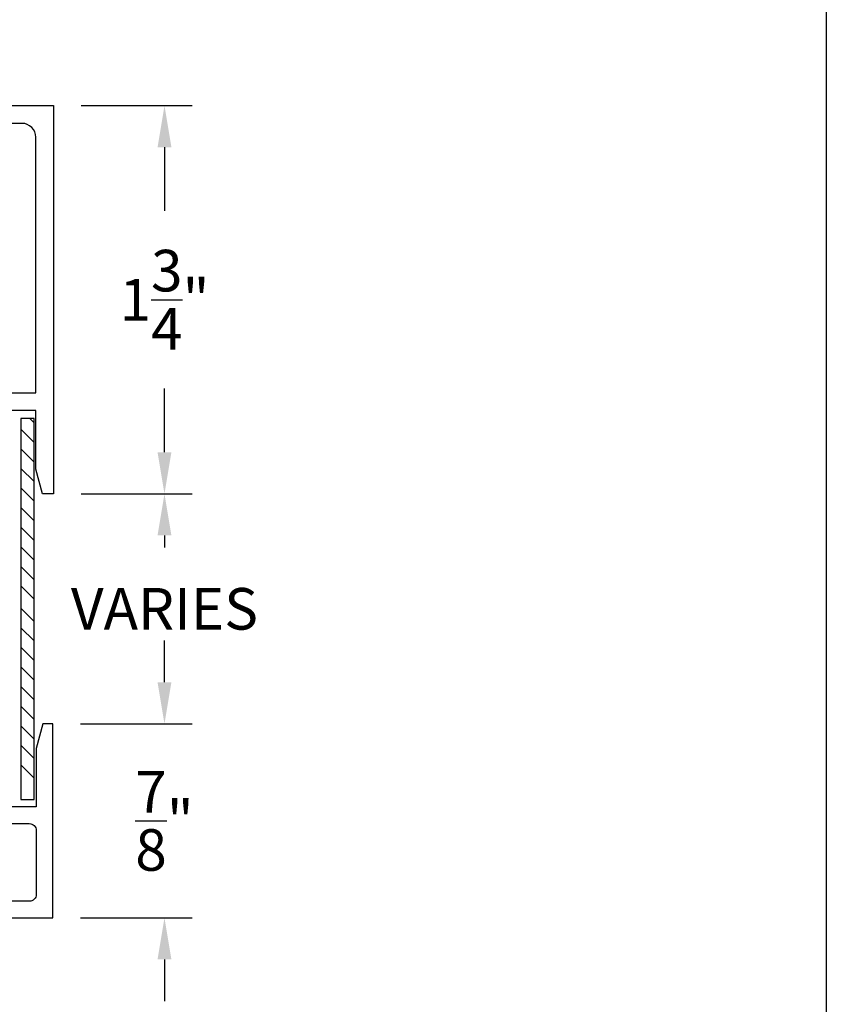
# Model space of a CAD drawing. Units: inches. Extents: x 0 to 108, y 0 to 43.
# Drawn here: x 28 to 32, y 6 to 10 of the extents above; entities that cross this region are included whole.
import ezdxf

# ---------------------------------------------------------------- set-up
doc = ezdxf.new("R2010")
doc.units = ezdxf.units.IN
doc.header["$LTSCALE"] = 0.25
doc.header["$MEASUREMENT"] = 0
doc.layers.add('Arcadia-Dim', color=4, linetype='Continuous')
doc.layers.add('Arcadia-Profile', color=5, linetype='Continuous')
doc.layers.add('Arcadia-mview', color=6, linetype='Continuous', plot=False)
doc.styles.get("Standard").update_dxf_attribs({"font": 'ARIALN.TTF'})
doc.dimstyles.get("Standard").update_dxf_attribs({"dimscale": 2, "dimtxt": 0.09375, "dimasz": 0.09375, "dimexe": 0.0625, "dimexo": 0.0625, "dimgap": 0.09, "dimtad": 0, "dimtih": 1, "dimtoh": 1, "dimdec": 4, "dimzin": 0, "dimdsep": 46, "dimlunit": 4, "dimtxsty": 'Standard', "dimcen": 0.09, "dimadec": 0, "dimazin": 0, "dimtfac": 1, "dimtdec": 4, "dimtofl": 0, "dimtmove": 0, "dimatfit": 3, "dimfxl": 1, "dimtolj": 1, "dimtzin": 0, "dimarcsym": 0})

# ---------------------------------------------------------------- blocks, each defined once
blk = doc.blocks.new('*D84')
at = {"layer": 'Arcadia-Dim', "color": 0, "lineweight": -2}
for p, q in [((28.6425, 9.9248), (29.1425, 9.9248)), ((29.0175, 9.7373), (29.0175, 9.4505)), ((29.0175, 8.3623), (29.0175, 8.6491)), ((28.6425, 8.1748), (29.1425, 8.1748))]:
    blk.add_line(p, q, dxfattribs=at)
at = {"layer": 'Arcadia-Dim', "color": 0, "lineweight": -3}
for points in [[(28.9862, 9.7373), (29.0487, 9.7373), (29.0175, 9.9248)], [(28.9862, 8.3623), (29.0487, 8.3623), (29.0175, 8.1748)]]:
    blk.add_solid(points, dxfattribs=at)
at = {"layer": 'Defpoints', "lineweight": -3}
for p in [(28.5175, 9.9248), (28.5175, 8.1748), (29.0175, 8.1748)]:
    blk.add_point(p, dxfattribs=at)
at = {"layer": 'Arcadia-Dim', "color": 0, "insert": (29.0175, 9.0498), "char_height": 0.1875, "attachment_point": 5}
blk.add_mtext('\\A1;1{\\H1.000000x;\\S3/4;}"', dxfattribs=at)
blk = doc.blocks.new('*D85')
at = {"layer": 'Arcadia-Dim', "color": 0, "lineweight": -2}
for p, q in [((29.0175, 7.3257), (29.0175, 7.5132)), ((28.6394, 7.1382), (29.1425, 7.1382)), ((28.6394, 6.2632), (29.1425, 6.2632)), ((29.0175, 6.0757), (29.0175, 5.8882))]:
    blk.add_line(p, q, dxfattribs=at)
at = {"layer": 'Arcadia-Dim', "color": 0, "lineweight": -3}
for points in [[(28.9862, 7.3257), (29.0487, 7.3257), (29.0175, 7.1382)], [(28.9862, 6.0757), (29.0487, 6.0757), (29.0175, 6.2632)]]:
    blk.add_solid(points, dxfattribs=at)
at = {"layer": 'Defpoints', "lineweight": -3}
for p in [(28.5144, 7.1382), (29.0175, 7.1382), (28.5144, 6.2632)]:
    blk.add_point(p, dxfattribs=at)
at = {"layer": 'Arcadia-Dim', "color": 0, "insert": (29.0175, 6.7007), "char_height": 0.1875, "attachment_point": 5}
blk.add_mtext('\\A1;{\\H1.000000x;\\S7/8;}"', dxfattribs=at)
blk = doc.blocks.new('*D39')
at = {"layer": 'Arcadia-Dim', "color": 0, "lineweight": -2}
for p, q in [((28.6425, 8.1748), (29.1425, 8.1748)), ((29.0175, 7.9873), (29.0175, 7.9335)), ((29.0175, 7.3257), (29.0175, 7.3795)), ((28.6394, 7.1382), (29.1425, 7.1382))]:
    blk.add_line(p, q, dxfattribs=at)
at = {"layer": 'Arcadia-Dim', "color": 0, "lineweight": -3}
for points in [[(28.9862, 7.9873), (29.0487, 7.9873), (29.0175, 8.1748)], [(28.9862, 7.3257), (29.0487, 7.3257), (29.0175, 7.1382)]]:
    blk.add_solid(points, dxfattribs=at)
at = {"layer": 'Defpoints', "lineweight": -3}
for p in [(28.5175, 8.1748), (29.0175, 8.1748), (28.5144, 7.1382)]:
    blk.add_point(p, dxfattribs=at)
at = {"layer": 'Arcadia-Dim', "color": 0, "insert": (29.0175, 7.6565), "char_height": 0.1875, "attachment_point": 5}
blk.add_mtext('\\A1;VARIES', dxfattribs=at)

msp = doc.modelspace()

# ---------------------------------------------------------------- linework, layer by layer
at = {"layer": 'Arcadia-mview', "lineweight": -3}
msp.add_lwpolyline([(0, 37.31833), (32, 37.31833), (32, 0), (0, 0)], close=True, dxfattribs=at)
at = {"layer": 'Arcadia-Profile'}
for points in [[(26.57346, 9.92479), (28.51746, 9.92479), (28.51746, 8.17479), (28.46746, 8.17479), (28.43746, 8.28675), (28.43746, 8.54979), (28.28746, 8.54979)], [(28.43037, 8.49492), (28.4102, 8.51509)], [(28.43037, 8.40653), (28.37037, 8.46653)], [(28.43037, 8.31815), (28.37037, 8.37815)], [(28.43037, 8.22976), (28.37037, 8.28976)], [(28.43037, 8.14137), (28.37037, 8.20137)], [(28.43037, 8.05298), (28.37037, 8.11298)], [(28.43037, 7.96459), (28.37037, 8.02459)], [(28.43037, 7.8762), (28.37037, 7.9362)], [(28.43037, 7.78782), (28.37037, 7.84782)], [(28.43037, 7.69943), (28.37037, 7.75943)], [(28.43037, 7.59984), (28.37037, 7.65984)], [(28.43037, 7.51145), (28.37037, 7.57145)], [(28.43037, 7.42306), (28.37037, 7.48306)], [(28.43037, 7.33467), (28.37037, 7.39467)], [(28.43037, 7.24628), (28.37037, 7.30628)], [(28.43037, 7.1579), (28.37037, 7.2179)], [(26.56238, 6.26319), (28.51438, 6.26319), (28.51438, 7.13819), (28.46938, 7.13819), (28.43938, 7.02623), (28.43938, 6.76319), (28.28538, 6.76319)], [(28.43037, 7.06951), (28.37037, 7.12951)], [(28.43037, 6.98112), (28.37037, 7.04112)], [(28.43037, 6.89273), (28.37037, 6.95273)]]:
    msp.add_lwpolyline(points, dxfattribs=at)
for points in [[(28.23846, 8.62979), (28.43746, 8.62979), (28.43746, 9.78279, 0.4142136), (28.37546, 9.84479), (27.57346, 9.84479)], [(28.24138, 6.68819), (28.40838, 6.68819, -0.4142136), (28.43938, 6.65719), (28.43938, 6.36919, -0.4142136), (28.40838, 6.33819), (27.45088, 6.33819)]]:
    msp.add_lwpolyline(points, format="xyb", dxfattribs=at)
msp.add_lwpolyline([(28.37037, 8.51509), (28.37037, 6.79696), (28.43037, 6.79696), (28.43037, 8.51509)], close=True, dxfattribs=at)

# ---------------------------------------------------------------- dimensions: what is measured, and where the dimension line sits
at = {"layer": 'Arcadia-Dim'}
for base, p1, p2, picture, middle in [((29.01746, 8.17479), (28.51746, 9.92479), (28.51746, 8.17479), '*D84', (29.01746, 9.04979)), ((29.01746, 7.13819), (28.51438, 6.26319), (28.51438, 7.13819), '*D85', (29.01746, 6.70069))]:
    dim = msp.add_linear_dim(base=base, p1=p1, p2=p2, angle=90, dimstyle='Standard', dxfattribs=at)
    dim.commit()
    dim.dimension.update_dxf_attribs({"geometry": picture, "text_midpoint": middle, "dimtype": 160})
dim = msp.add_linear_dim(base=(29.01746, 8.17479), p1=(28.51438, 7.13819), p2=(28.51746, 8.17479), angle=90, text='VARIES', dimstyle='Standard', dxfattribs=at)
dim.commit()
dim.dimension.update_dxf_attribs({"geometry": '*D39', "text_midpoint": (29.01746, 7.65649), "dimtype": 160})

doc.saveas('drawing.dxf')
